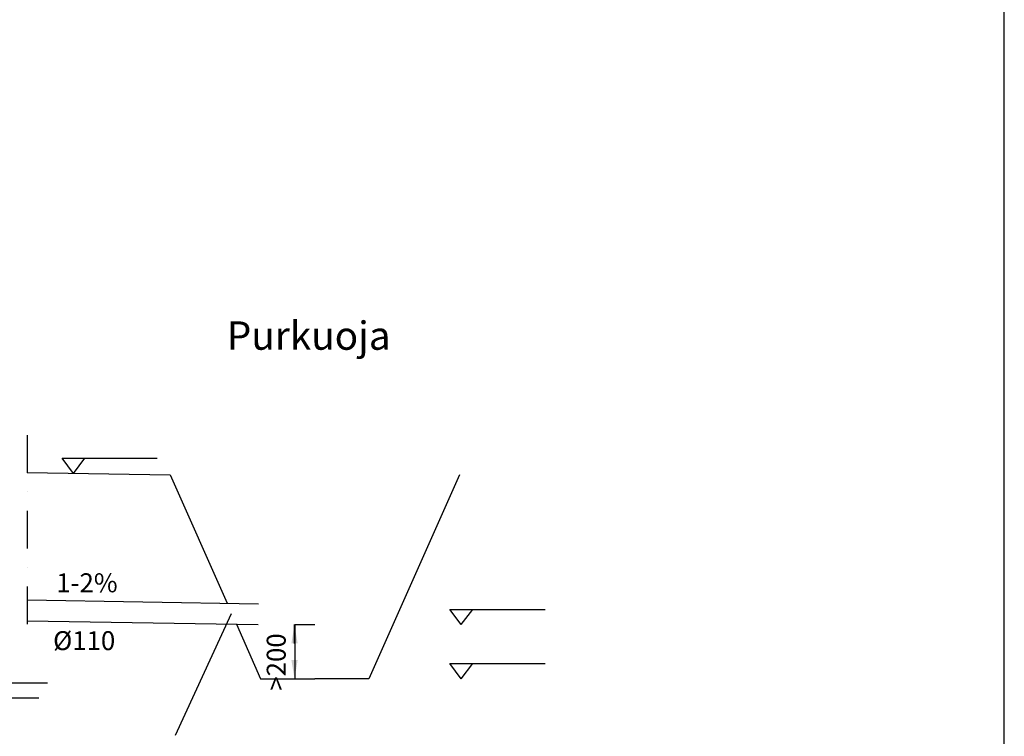
# Model space of a CAD drawing. Units: millimetres. Extents: x 17294 to 38294, y 6848 to 21698.
# Drawn here: x 33091 to 38294, y 14122 to 17910 of the extents above; entities that cross this region are included whole.
import ezdxf

# ---------------------------------------------------------------- set-up
doc = ezdxf.new("R2010")
doc.units = ezdxf.units.MM
doc.header["$LTSCALE"] = 50
doc.header["$MEASUREMENT"] = 0
doc.linetypes.add('DASHDOT', pattern=[1, 0.5, -0.25, 0, -0.25])
doc.layers.get('0').update_dxf_attribs({"linetype": 'CONTINUOUS'})
for name, color, linetype in [('A0N050', 7, 'CONTINUOUS'), ('LEIKKAUSVIIVA', 1, 'CONTINUOUS'), ('Mittaviiva ja mitat', 5, 'CONTINUOUS'), ('Mittaviiva ja selitteet', 5, 'CONTINUOUS'), ('Muotoviiva', 7, 'CONTINUOUS')]:
    doc.layers.add(name, color=color, linetype=linetype)
doc.styles.add('ROMAND', font='romand.shx', dxfattribs={"height": 100})

# ---------------------------------------------------------------- blocks, each defined once
blk = doc.blocks.new('Korkeusnuoli')
at = {"layer": 'Mittaviiva ja selitteet'}
for p, q in [((20089.4, 17183.8), (20029.4, 17263.8)), ((20029.4, 17263.8), (20532, 17263.8)), ((20089.4, 17183.8), (20149.4, 17263.8))]:
    blk.add_line(p, q, dxfattribs=at)

msp = doc.modelspace()

# ---------------------------------------------------------------- linework, layer by layer
for points in [[(33886.6, 15504), (34187.4, 14825.8)], [(35414.8, 15504), (34936.9, 14426.6), (34650.7, 14426.6)], [(34236.5, 14715), (34364.5, 14426.6), (34650.7, 14426.6)]]:
    msp.add_lwpolyline(points)
at = {"layer": 'A0N050', "color": 0}
msp.add_lwpolyline([(17293.9, 6848.4), (38293.9, 6848.4), (38293.9, 21698.4), (17293.9, 21698.4)], close=True, dxfattribs=at)
at = {"layer": 'LEIKKAUSVIIVA', "linetype": 'DASHDOT', "ltscale": 8}
msp.add_line((33131.4, 15714.6), (33131.4, 14633.2), dxfattribs=at)
at = {"layer": 'Mittaviiva ja mitat'}
msp.add_line((33192.6, 14324.4), (32701.9, 14324.4), dxfattribs=at)
for points in [[(33914.7, 14129), (34209.9, 14772.4)], [(34544.5, 14713.1), (34544.5, 14426.6)]]:
    msp.add_lwpolyline(points, dxfattribs=at)
at = {"layer": 'Mittaviiva ja selitteet'}
for p, q in [((34543.5, 14613.1), (34543.5, 14713.1)), ((34544.5, 14713.1), (34650.7, 14713.1)), ((34544.5, 14713.1), (34648.3, 14713.1)), ((34544.5, 14426.6), (34650.7, 14426.6))]:
    msp.add_line(p, q, dxfattribs=at)
for points in [[(34526.9, 14613.1), (34560.2, 14613.1), (34543.5, 14713.1)], [(34526.9, 14526.6), (34560.2, 14526.6), (34543.5, 14426.6)]]:
    msp.add_solid(points, dxfattribs=at)
at = {"layer": 'Muotoviiva', "color": 0}
for p, q in [((33131.4, 15516.3), (33886.6, 15504)), ((33131.4, 14843.1), (34353.7, 14823.1)), ((33131.4, 14733.1), (34351.9, 14713.1))]:
    msp.add_line(p, q, dxfattribs=at)

# ---------------------------------------------------------------- block references
at = {"layer": 'Mittaviiva ja selitteet'}
for p in [(13286.5, -1671.5), (15335.5, -2470.7), (15335.5, -2757.1), (12706.2, -2859.3)]:
    msp.add_blockref('Korkeusnuoli', p, dxfattribs=at)

# ---------------------------------------------------------------- texts
at = {"layer": 'Mittaviiva ja selitteet', "attachment_point": 1, "style": 'ROMAND'}
for s, insert, char_height, width in [('Purkuoja', (34185.5, 16315.6), 150, 2736.816), ('1-2%', (33284.6, 14984.1), 100, 513.985), ('%%c110', (33267.9, 14678.1), 100, 421.244)]:
    msp.add_mtext(s, dxfattribs=dict(at, insert=insert, char_height=char_height, width=width))
at = {"layer": 'Mittaviiva ja selitteet', "insert": (34446.8, 14515.4), "char_height": 100, "attachment_point": 5, "rotation": 90, "style": 'ROMAND'}
msp.add_mtext('\\A1;>200', dxfattribs=at)

doc.saveas('drawing.dxf')
